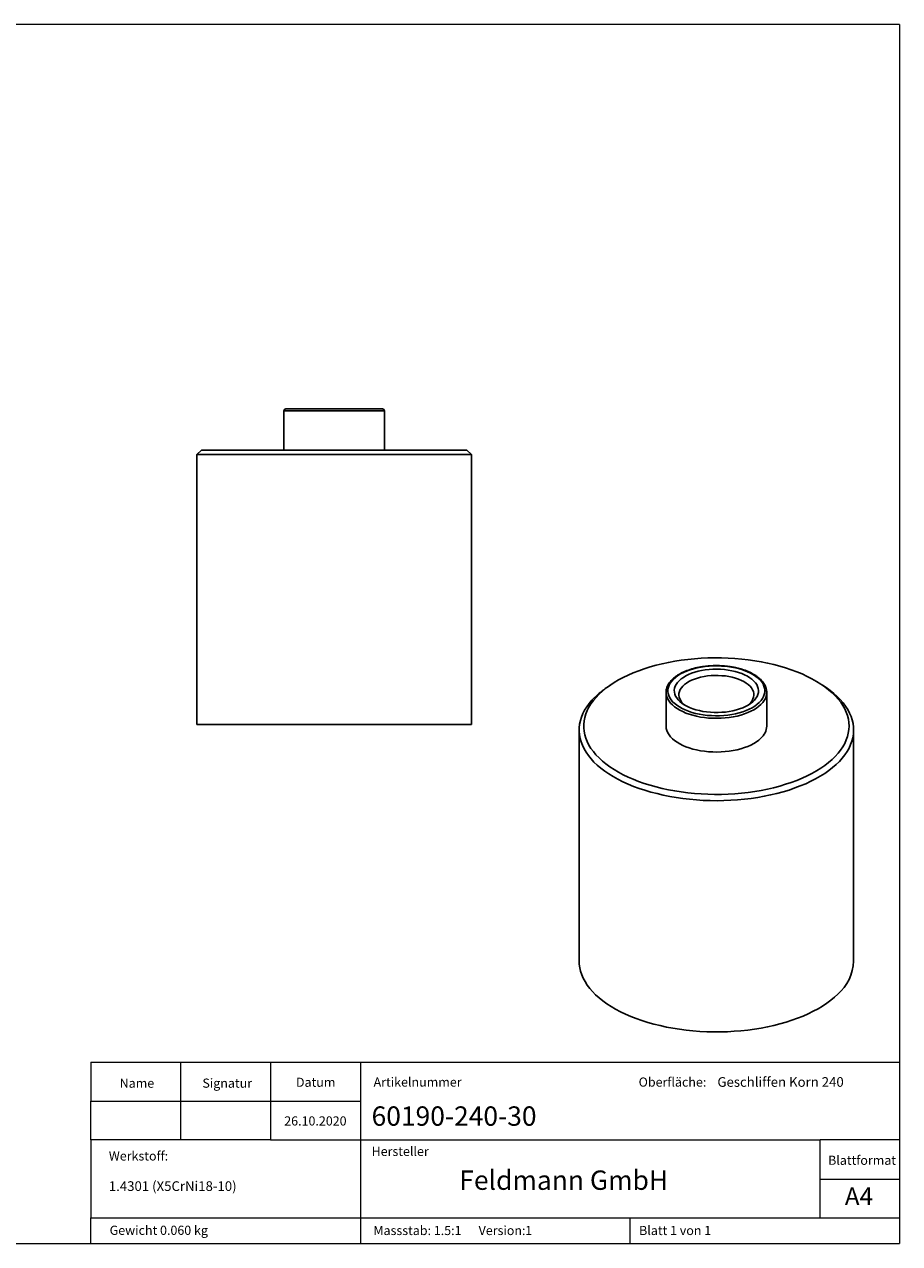
# Model space of a CAD drawing. Units: millimetres. Extents: x 3 to 195, y 3 to 137.
# Drawn here: x 99 to 195, y 3 to 137 of the extents above; entities that cross this region are included whole.
import ezdxf

# ---------------------------------------------------------------- set-up
doc = ezdxf.new("R2010")
doc.units = ezdxf.units.MM
doc.header["$LTSCALE"] = 0.666667
doc.styles.add('SLDTEXTSTYLE0', font='TXT', dxfattribs={"width": 0.75})
doc.styles.add('SLDTEXTSTYLE1', font='TXT', dxfattribs={"width": 0.692308})

msp = doc.modelspace()

# ---------------------------------------------------------------- linework, layer by layer
at = {"color": 7, "linetype": 'Continuous', "lineweight": 18}
for p, q in [((194.67, 136.67), (3.33, 136.67)), ((194.67, 136.67), (194.67, 3.33)), ((106.27, 23.17), (116.09, 23.17)), ((106.27, 23.17), (106.27, 18.92)), ((116.09, 23.17), (125.91, 23.17)), ((116.09, 14.67), (116.09, 23.17)), ((125.91, 23.17), (135.73, 23.17)), ((125.91, 23.17), (125.91, 14.67)), ((135.73, 23.17), (194.67, 23.17)), ((135.73, 23.17), (135.73, 3.33)), ((106.27, 18.92), (116.09, 18.92)), ((106.27, 14.67), (106.27, 18.92)), ((116.09, 18.92), (125.91, 18.92)), ((125.91, 18.92), (135.73, 18.92)), ((116.09, 14.67), (106.27, 14.67)), ((106.27, 14.67), (106.27, 6.17)), ((125.91, 14.67), (116.09, 14.67)), ((125.91, 14.67), (135.73, 14.67)), ((135.73, 14.67), (186, 14.67)), ((194.67, 14.67), (186, 14.67)), ((186, 10.33), (186, 14.67)), ((186, 6.17), (186, 10.33)), ((194.67, 10.33), (186, 10.33)), ((106.27, 6.17), (194.67, 6.17)), ((106.27, 3.33), (106.27, 6.17)), ((165.2, 3.33), (165.2, 6.17)), ((3.33, 3.33), (194.67, 3.33))]:
    msp.add_line(p, q, dxfattribs=at)
at = {"color": 7, "linetype": 'Continuous', "lineweight": 25}
for p, q in [((127.36, 94.42), (127.36, 90.12)), ((127.56, 94.62), (132.86, 94.62)), ((132.86, 94.62), (138.16, 94.62)), ((138.36, 90.12), (138.36, 94.42)), ((118.36, 90.12), (117.86, 89.62)), ((117.86, 89.62), (117.86, 60.12)), ((132.86, 89.62), (117.86, 89.62)), ((118.36, 90.12), (132.86, 90.12)), ((132.86, 90.12), (147.36, 90.12)), ((147.86, 89.62), (132.86, 89.62)), ((147.86, 89.62), (147.36, 90.12)), ((147.86, 60.12), (147.86, 89.62)), ((163.05, 64.41), (162.65, 64.14)), ((186.63, 64.14), (186.23, 64.41)), ((169.14, 63.61), (169.14, 59.93)), ((169.14, 63.59), (169.14, 63.61)), ((180.14, 63.63), (180.14, 63.61)), ((180.14, 59.93), (180.14, 63.61)), ((147.86, 60.12), (117.86, 60.12)), ((159.64, 59.5), (159.64, 34.21)), ((189.64, 34.21), (189.64, 59.5))]:
    msp.add_line(p, q, dxfattribs=at)
at = {"color": 8, "linetype": 'Continuous', "lineweight": 25}
for p, q in [((132.86, 94.42), (127.36, 94.42)), ((138.36, 94.42), (132.86, 94.42))]:
    msp.add_line(p, q, dxfattribs=at)
at = {"color": 7, "linetype": 'Continuous', "lineweight": 25, "flags": 128}
for points in [[(161.82, 63.41), (161.49, 63.07), (161.19, 62.72), (160.93, 62.36), (160.71, 62), (160.52, 61.63), (160.37, 61.26), (160.26, 60.88), (160.18, 60.5), (160.15, 60.12), (160.15, 59.74), (160.18, 59.36), (160.26, 58.98), (160.37, 58.6), (160.52, 58.23), (160.71, 57.86), (160.93, 57.49), (161.19, 57.14), (161.48, 56.79), (161.81, 56.45), (162.18, 56.11), (162.57, 55.79), (163, 55.48), (163.45, 55.18), (163.94, 54.89), (164.45, 54.61), (164.99, 54.35), (165.56, 54.11), (166.14, 53.88), (166.76, 53.66), (167.39, 53.46), (168.04, 53.28), (168.71, 53.11), (169.39, 52.97), (170.09, 52.84), (170.79, 52.73), (171.51, 52.63), (172.24, 52.56), (172.97, 52.51), (173.71, 52.47), (174.45, 52.46), (175.19, 52.46), (175.93, 52.49), (176.67, 52.53), (177.4, 52.6), (178.12, 52.68), (178.84, 52.78), (179.54, 52.9), (180.23, 53.04), (180.9, 53.19), (181.56, 53.37), (182.21, 53.56), (182.83, 53.76), (183.43, 53.99), (184.01, 54.23), (184.56, 54.48), (185.09, 54.75), (185.59, 55.03), (186.06, 55.32), (186.5, 55.63), (186.91, 55.95), (187.29, 56.27), (187.63, 56.61), (187.95, 56.96), (188.22, 57.31), (188.46, 57.67), (188.67, 58.04), (188.84, 58.41), (188.97, 58.79), (189.06, 59.16), (189.12, 59.54), (189.14, 59.93), (189.12, 60.31), (189.07, 60.69), (188.97, 61.07), (188.84, 61.44), (188.67, 61.81), (188.47, 62.18), (188.23, 62.54), (187.95, 62.89), (187.64, 63.24), (187.29, 63.58), (186.91, 63.9), (186.5, 64.22), (186.06, 64.53), (185.59, 64.82), (185.09, 65.1), (184.56, 65.37), (184.01, 65.63), (183.43, 65.87), (182.83, 66.09), (182.21, 66.3), (181.57, 66.49), (180.91, 66.66), (180.24, 66.82), (179.55, 66.96), (178.84, 67.07), (178.13, 67.18), (177.41, 67.26), (176.67, 67.32), (175.94, 67.37), (175.2, 67.39), (174.46, 67.39), (173.72, 67.38), (172.98, 67.35), (172.25, 67.29), (171.52, 67.22), (170.8, 67.13), (170.09, 67.02), (169.4, 66.89), (168.71, 66.74), (168.04, 66.58), (167.39, 66.4), (166.76, 66.2), (166.15, 65.98), (165.56, 65.75), (165, 65.5), (164.46, 65.24), (163.94, 64.97), (163.46, 64.68), (163, 64.38), (162.57, 64.07), (162.18, 63.75), (161.82, 63.41)], [(169.95, 65.06), (169.76, 64.85), (169.6, 64.63), (169.48, 64.41), (169.4, 64.18), (169.35, 63.95), (169.34, 63.72), (169.37, 63.49), (169.44, 63.26), (169.55, 63.03), (169.69, 62.81), (169.86, 62.6), (170.08, 62.4), (170.32, 62.2), (170.6, 62.02), (170.9, 61.85), (171.24, 61.69), (171.59, 61.55), (171.97, 61.43), (172.37, 61.32), (172.78, 61.23), (173.21, 61.16), (173.65, 61.1), (174.09, 61.07), (174.54, 61.06), (174.99, 61.06), (175.44, 61.09), (175.88, 61.13), (176.31, 61.19), (176.73, 61.28), (177.14, 61.38), (177.53, 61.49), (177.89, 61.63), (178.24, 61.78), (178.55, 61.94), (178.84, 62.12), (179.1, 62.31), (179.33, 62.51), (179.52, 62.72), (179.68, 62.94), (179.8, 63.16), (179.88, 63.39), (179.93, 63.62), (179.94, 63.85), (179.91, 64.08), (179.84, 64.31), (179.74, 64.54), (179.59, 64.76), (179.42, 64.97), (179.2, 65.17), (178.96, 65.37), (178.68, 65.55), (178.38, 65.72), (178.05, 65.88), (177.69, 66.02), (177.31, 66.14), (176.91, 66.25), (176.5, 66.34), (176.07, 66.41), (175.63, 66.47), (175.19, 66.5), (174.74, 66.51), (174.29, 66.51), (173.84, 66.48), (173.4, 66.44), (172.97, 66.37), (172.55, 66.29), (172.14, 66.19), (171.76, 66.07), (171.39, 65.94), (171.05, 65.79), (170.73, 65.63), (170.44, 65.45), (170.18, 65.26), (169.95, 65.06)], [(170.57, 64.89), (170.78, 65.08), (171.03, 65.25), (171.3, 65.41), (171.6, 65.56), (171.93, 65.7), (172.28, 65.82), (172.65, 65.92), (173.03, 66), (173.43, 66.07), (173.84, 66.12), (174.26, 66.15), (174.68, 66.15), (175.09, 66.14), (175.51, 66.11), (175.92, 66.06), (176.31, 65.99), (176.69, 65.9), (177.06, 65.8), (177.41, 65.68), (177.73, 65.54), (178.03, 65.39), (178.3, 65.22), (178.53, 65.05), (178.74, 64.86), (178.91, 64.66), (179.05, 64.46), (179.15, 64.25), (179.21, 64.04), (179.24, 63.82), (179.23, 63.61), (179.18, 63.39), (179.09, 63.18), (178.96, 62.97), (178.8, 62.78), (178.61, 62.58), (178.38, 62.4), (178.12, 62.23), (177.83, 62.08), (177.52, 61.94), (177.18, 61.81), (176.82, 61.7), (176.44, 61.6), (176.05, 61.53), (175.65, 61.47), (175.23, 61.44), (174.82, 61.42), (174.4, 61.42), (173.98, 61.44), (173.57, 61.48), (173.17, 61.54), (172.78, 61.62), (172.4, 61.71), (172.05, 61.83), (171.71, 61.96), (171.4, 62.1), (171.12, 62.26), (170.86, 62.43), (170.64, 62.62), (170.45, 62.81), (170.3, 63.01), (170.18, 63.21), (170.09, 63.43), (170.05, 63.64), (170.04, 63.86), (170.07, 64.07), (170.14, 64.28), (170.25, 64.49), (170.39, 64.7), (170.57, 64.89)], [(178.1, 62.22), (178.22, 62.33), (178.4, 62.51), (178.54, 62.7), (178.64, 62.9), (178.71, 63.1), (178.74, 63.3), (178.73, 63.5), (178.68, 63.71), (178.6, 63.91), (178.48, 64.1), (178.32, 64.29), (178.13, 64.47), (177.9, 64.63), (177.65, 64.79), (177.37, 64.93), (177.06, 65.06), (176.73, 65.17), (176.38, 65.27), (176.01, 65.35), (175.63, 65.41), (175.24, 65.44), (174.85, 65.46), (174.45, 65.47), (174.06, 65.45), (173.67, 65.41), (173.29, 65.35), (172.92, 65.27), (172.57, 65.18), (172.24, 65.07), (171.93, 64.94), (171.64, 64.8), (171.39, 64.64), (171.16, 64.47), (170.97, 64.3), (170.81, 64.11), (170.69, 63.92), (170.6, 63.72), (170.55, 63.51), (170.54, 63.31), (170.57, 63.11), (170.64, 62.9), (170.74, 62.71), (170.88, 62.52), (171.05, 62.33), (171.18, 62.22)], [(186.63, 64.14), (187.06, 63.83), (187.47, 63.5), (187.84, 63.17), (188.18, 62.82), (188.49, 62.47), (188.76, 62.1), (189, 61.73), (189.2, 61.36), (189.36, 60.98), (189.49, 60.6), (189.58, 60.21), (189.63, 59.82), (189.64, 59.44), (189.62, 59.05), (189.55, 58.66), (189.45, 58.28), (189.31, 57.9), (189.14, 57.52), (188.93, 57.14), (188.68, 56.78), (188.4, 56.42), (188.08, 56.07), (187.73, 55.72), (187.34, 55.39), (186.93, 55.07), (186.48, 54.75), (186, 54.45), (185.49, 54.17), (184.96, 53.89), (184.4, 53.63), (183.81, 53.39), (183.21, 53.16), (182.58, 52.94), (181.93, 52.75), (181.26, 52.57), (180.57, 52.4), (179.87, 52.26), (179.16, 52.13), (178.44, 52.02), (177.7, 51.94), (176.96, 51.87), (176.21, 51.82), (175.46, 51.78), (174.71, 51.77), (173.96, 51.78), (173.2, 51.81), (172.45, 51.86), (171.71, 51.92), (170.98, 52.01), (170.25, 52.11), (169.54, 52.23), (168.83, 52.38), (168.15, 52.54), (167.47, 52.71), (166.82, 52.91), (166.19, 53.12), (165.58, 53.34), (164.99, 53.59), (164.42, 53.84), (163.88, 54.11), (163.37, 54.4), (162.89, 54.7), (162.44, 55.01), (162.01, 55.33), (161.62, 55.66), (161.26, 56), (160.94, 56.35), (160.65, 56.71), (160.4, 57.08), (160.18, 57.45), (160, 57.83), (159.85, 58.21), (159.74, 58.59), (159.67, 58.98), (159.64, 59.37), (159.65, 59.75), (159.69, 60.14), (159.77, 60.53), (159.89, 60.91), (160.05, 61.29), (160.24, 61.67), (160.47, 62.04), (160.74, 62.4), (161.04, 62.76), (161.37, 63.1), (161.37, 63.1)], [(179.51, 58.61), (179.28, 58.4), (179.02, 58.21), (178.73, 58.03), (178.41, 57.86), (178.06, 57.71), (177.7, 57.57), (177.31, 57.45), (176.9, 57.35), (176.48, 57.26), (176.05, 57.19), (175.6, 57.14), (175.15, 57.11), (174.7, 57.09), (174.24, 57.1), (173.79, 57.13), (173.35, 57.17), (172.91, 57.24), (172.48, 57.32), (172.07, 57.42), (171.68, 57.54), (171.31, 57.67), (170.96, 57.82), (170.63, 57.99), (170.34, 58.16), (170.07, 58.35), (169.83, 58.55), (169.63, 58.76), (169.46, 58.98), (169.32, 59.2), (169.23, 59.43), (169.16, 59.66), (169.14, 59.9), (169.14, 59.93)], [(187.91, 30.61), (187.54, 30.27), (187.14, 29.94), (186.7, 29.62), (186.24, 29.31), (185.75, 29.02), (185.23, 28.74), (184.68, 28.47), (184.11, 28.22), (183.51, 27.98), (182.89, 27.76), (182.25, 27.56), (181.59, 27.37), (180.92, 27.2), (180.23, 27.04), (179.52, 26.91), (178.8, 26.79), (178.07, 26.69), (177.33, 26.61), (176.59, 26.55), (175.84, 26.51), (175.09, 26.49), (174.33, 26.49), (173.58, 26.51), (172.83, 26.54), (172.08, 26.6), (171.34, 26.68), (170.61, 26.77), (169.89, 26.88), (169.18, 27.02), (168.49, 27.17), (167.81, 27.33), (167.15, 27.52), (166.5, 27.72), (165.88, 27.94), (165.28, 28.18), (164.7, 28.43), (164.15, 28.69), (163.62, 28.97), (163.13, 29.26), (162.66, 29.57), (162.22, 29.88), (161.81, 30.21), (161.44, 30.54), (161.1, 30.89), (160.79, 31.25), (160.52, 31.61), (160.28, 31.98), (160.08, 32.35), (159.92, 32.73), (159.79, 33.11), (159.71, 33.5), (159.65, 33.89), (159.64, 34.21)]]:
    msp.add_lwpolyline(points, dxfattribs=at)
at = {"color": 8, "linetype": 'Continuous', "lineweight": 25, "flags": 128}
msp.add_lwpolyline([(180.14, 63.61), (180.13, 63.41), (180.08, 63.18), (179.99, 62.95), (179.86, 62.72), (179.7, 62.5), (179.51, 62.29), (179.28, 62.09), (179.02, 61.9), (178.73, 61.72), (178.41, 61.55), (178.06, 61.4), (177.7, 61.26), (177.31, 61.14), (176.9, 61.03), (176.48, 60.94), (176.05, 60.87), (175.6, 60.82), (175.15, 60.79), (174.7, 60.78), (174.24, 60.79), (173.79, 60.81), (173.35, 60.86), (172.91, 60.92), (172.48, 61.01), (172.07, 61.11), (171.68, 61.23), (171.31, 61.36), (170.96, 61.51), (170.63, 61.67), (170.34, 61.85), (170.07, 62.04), (169.83, 62.24), (169.63, 62.45), (169.46, 62.67), (169.32, 62.89), (169.23, 63.12), (169.16, 63.35), (169.14, 63.58), (169.14, 63.59)], dxfattribs=at)
at = {"color": 7, "linetype": 'Continuous', "lineweight": 25}
for centre, radius, start, end in [((127.56, 94.42), 0.2, 90, 180), ((138.16, 94.42), 0.2, 0, 90), ((168.11, 56.12), 9.7, 124.2274, 133.9485), ((178.27, 60.01), 1.87, 311.2875, 357.3506), ((184.55, 34.44), 5.1, 311.2127, 357.4254)]:
    msp.add_arc(centre, radius, start, end, dxfattribs=at)
for points, knots in [([(180.14, 63.63), (180.14, 63.65), (180.14, 63.74), (180.12, 63.91), (180.06, 64.14), (179.97, 64.37), (179.84, 64.59), (179.68, 64.8), (179.49, 65.01), (179.27, 65.21), (179.02, 65.4), (178.75, 65.58), (178.45, 65.74), (178.12, 65.89), (177.78, 66.03), (177.41, 66.15), (177.03, 66.26), (176.64, 66.35), (176.23, 66.42), (175.81, 66.48), (175.39, 66.52), (174.96, 66.54), (174.53, 66.55), (174.1, 66.53), (173.68, 66.5), (173.26, 66.45), (172.84, 66.39), (172.44, 66.31), (172.05, 66.21), (171.68, 66.09), (171.33, 65.96), (170.99, 65.82), (170.68, 65.66), (170.39, 65.49), (170.13, 65.3), (169.94, 65.15), (169.84, 65.06), (169.81, 65.03)], [0, 0, 0, 0, 0.0060929, 0.0346451, 0.0632128, 0.0919464, 0.1209576, 0.1502849, 0.1798994, 0.2097308, 0.2396991, 0.2697359, 0.2997901, 0.3298282, 0.3598384, 0.3898167, 0.4197637, 0.4496825, 0.4795771, 0.5094525, 0.5393133, 0.5691645, 0.5990108, 0.6288572, 0.658707, 0.6885648, 0.7184356, 0.7483244, 0.7782365, 0.8081771, 0.8381516, 0.8681642, 0.8982178, 0.9283118, 0.9584394, 0.9885807, 1, 1, 1, 1]), ([(169.81, 65.03), (169.78, 64.99), (169.67, 64.89), (169.52, 64.71), (169.38, 64.49), (169.27, 64.26), (169.19, 64.02), (169.14, 63.8), (169.14, 63.65), (169.14, 63.58)], [0, 0, 0, 0, 0.084233, 0.242994, 0.401056, 0.557742, 0.712697, 0.865881, 1, 1, 1, 1])]:
    msp.add_open_spline(points, degree=3, knots=knots, dxfattribs=at)

# ---------------------------------------------------------------- texts
at = {"color": 7, "linetype": 'Continuous', "lineweight": 0}
for s, insert, char_height, attachment_point, style in [('Name', (111.3, 21.38), 1, 2, 'SLDTEXTSTYLE0'), ('Signatur', (121.17, 21.38), 1, 2, 'SLDTEXTSTYLE0'), ('Datum', (130.84, 21.48), 1, 2, 'SLDTEXTSTYLE0'), ('Artikelnummer', (137.17, 21.5), 1, 1, 'SLDTEXTSTYLE0'), ('Oberfläche:', (166.14, 21.5), 1, 1, 'SLDTEXTSTYLE0'), ('Geschliffen Korn 240', (174.75, 21.54), 1.0583, 1, 'SLDTEXTSTYLE0'), ('60190-240-30', (136.95, 18.34), 2.1167, 1, 'SLDTEXTSTYLE0'), ('26.10.2020', (130.81, 17.25), 1, 2, 'SLDTEXTSTYLE0'), ('Werkstoff:', (108.23, 13.42), 1, 1, 'SLDTEXTSTYLE0'), ('Hersteller', (136.95, 13.92), 1, 1, 'SLDTEXTSTYLE0'), ('Blattformat', (186.85, 12.95), 1, 1, 'SLDTEXTSTYLE0'), ('Feldmann GmbH', (146.54, 11.33), 2.1167, 1, 'SLDTEXTSTYLE0'), ('1.4301 (X5CrNi18-10)', (108.23, 10.15), 1.0583, 1, 'SLDTEXTSTYLE0'), ('A4', (188.68, 9.48), 1.94, 1, 'SLDTEXTSTYLE0'), ('Gewicht 0.060 kg', (113.69, 5.29), 1, 2, 'SLDTEXTSTYLE0'), ('Massstab: 1.5:1', (137.15, 5.27), 1, 1, 'SLDTEXTSTYLE0'), ('Blatt 1 von 1', (166.19, 5.27), 1, 1, 'SLDTEXTSTYLE1'), ('Version:', (148.65, 5.27), 1, 1, 'SLDTEXTSTYLE0'), ('1', (153.74, 5.27), 1, 1, 'SLDTEXTSTYLE0')]:
    msp.add_mtext(s, dxfattribs=dict(at, insert=insert, char_height=char_height, attachment_point=attachment_point, style=style))

doc.saveas('drawing.dxf')
